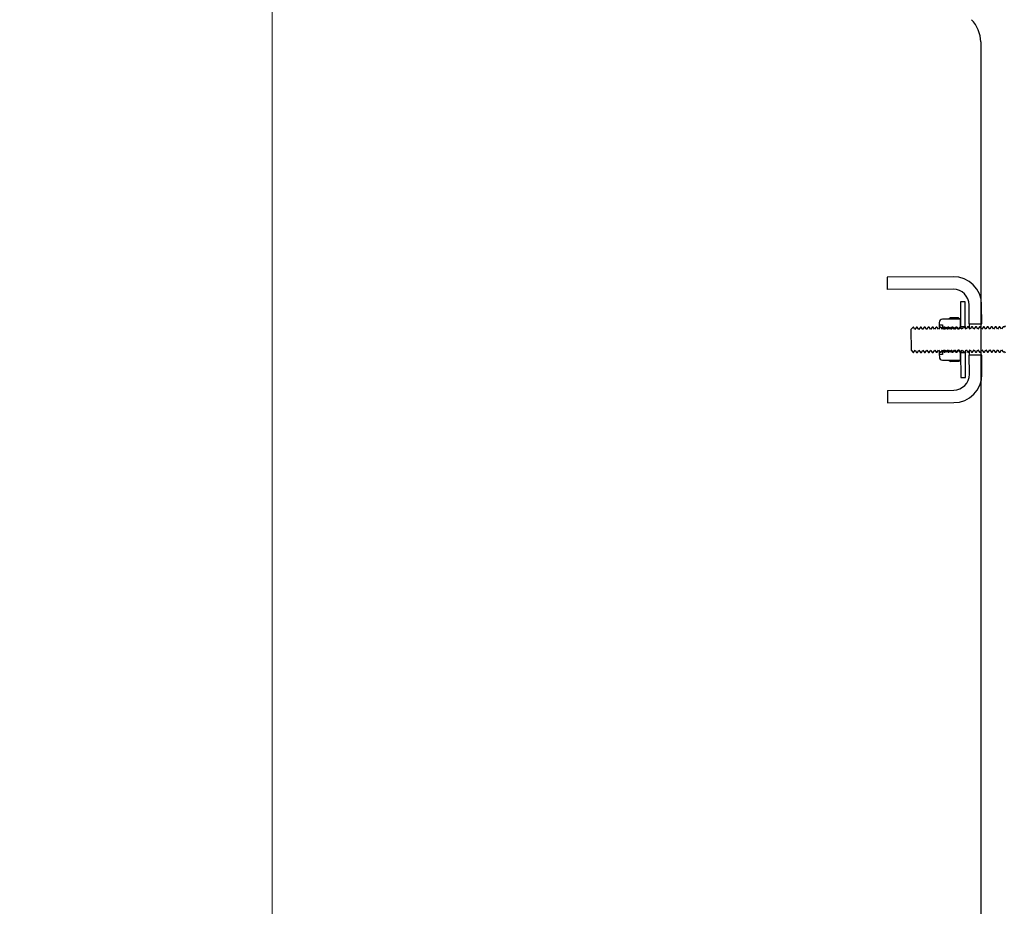
# Model space of a CAD drawing. Units: millimetres. Extents: x 8 to 201, y 4 to 288.
# Drawn here: x 140 to 148, y 109 to 117 of the extents above; entities that cross this region are included whole.
import ezdxf

# ---------------------------------------------------------------- set-up
doc = ezdxf.new("R2010")
doc.units = ezdxf.units.MM
doc.styles.add('SLDTEXTSTYLE1', font='TXT', dxfattribs={"width": 0.75})
doc.dimstyles.new('SLDDIMSTYLE0', dxfattribs={"dimtxt": 2.116667, "dimasz": 2.64, "dimexe": 0, "dimexo": 0.0625, "dimgap": 0.529167, "dimtad": 1, "dimlfac": 40, "dimrnd": 1e-09, "dimzin": 12, "dimdsep": 46, "dimtxsty": 'SLDTEXTSTYLE1', "dimsah": 1, "dimcen": 0.09, "dimadec": 0, "dimazin": 3, "dimtfac": 1, "dimtofl": 0, "dimtmove": 0, "dimatfit": 3, "dimfxl": 0, "dimfrac": 2, "dimtolj": 1, "dimtzin": 12, "dimarcsym": 0})
doc.dimstyles.new('SLDDIMSTYLE1', dxfattribs={"dimtxt": 2.116667, "dimasz": 2.64, "dimexe": 0, "dimexo": 0.0625, "dimgap": 0.529167, "dimtad": 1, "dimlfac": 40, "dimrnd": 1e-09, "dimzin": 12, "dimdsep": 46, "dimtxsty": 'SLDTEXTSTYLE1', "dimsah": 1, "dimcen": 0.09, "dimadec": 0, "dimazin": 3, "dimtfac": 1, "dimtmove": 0, "dimatfit": 0, "dimfxl": 0, "dimfrac": 2, "dimtolj": 1, "dimtzin": 12, "dimarcsym": 0})

# ---------------------------------------------------------------- blocks, each defined once
blk = doc.blocks.new('_D_10')
at = {"color": 7, "linetype": 'Continuous', "lineweight": 0}
for p, q in [((135.4062, 103.2083), (135.4062, 114.6148)), ((141.5477, 103.2083), (134.4062, 103.2083)), ((135.4062, 98.2083), (135.4062, 103.2083)), ((141.5477, 98.2083), (134.4062, 98.2083)), ((135.4062, 98.2083), (135.4062, 93.1283))]:
    blk.add_line(p, q, dxfattribs=at)
at = {"color": 7, "linetype": 'Continuous', "lineweight": 18}
for points in [[(135.4062, 103.2083), (135.8142, 105.8483), (134.9982, 105.8483)], [(135.4062, 98.2083), (134.9982, 95.5683), (135.8142, 95.5683)]]:
    blk.add_solid(points, dxfattribs=at)
at = {"color": 7, "linetype": 'Continuous', "lineweight": 18, "char_height": 2.11667, "attachment_point": 1, "rotation": 90, "style": 'SLDTEXTSTYLE1'}
for s, insert in [('200', (132.6777, 109.9228)), ('%%c', (132.6777, 106.7278))]:
    blk.add_mtext(s, dxfattribs=dict(at, insert=insert))
blk = doc.blocks.new('_D_12')
at = {"color": 7, "linetype": 'Continuous', "lineweight": 0}
for p, q in [((142.3977, 104.1217), (142.3977, 163.7083)), ((175.8227, 104.54), (175.8227, 163.7083)), ((142.3977, 162.7083), (175.8227, 162.7083))]:
    blk.add_line(p, q, dxfattribs=at)
at = {"color": 7, "linetype": 'Continuous', "lineweight": 18}
for points in [[(142.3977, 162.7083), (145.0377, 162.3003), (145.0377, 163.1163)], [(175.8227, 162.7083), (173.1827, 163.1163), (173.1827, 162.3003)]]:
    blk.add_solid(points, dxfattribs=at)
at = {"color": 7, "linetype": 'Continuous', "lineweight": 18, "insert": (159.1863, 165.4369), "char_height": 2.11667, "attachment_point": 1, "style": 'SLDTEXTSTYLE1'}
blk.add_mtext('1337', dxfattribs=at)

msp = doc.modelspace()

# ---------------------------------------------------------------- hatches: boundary and pattern name
at = {"linetype": 'Continuous', "lineweight": 18}
h = msp.add_hatch(dxfattribs=at)
h.set_pattern_fill('DIN 128 Plastic', style=0, pattern_type=2)
h.set_pattern_definition([(45, (0, 0), (-6.7352, 6.7352), []), (135, (0, 0), (-6.7352, -6.7352), [])])
edge = h.paths.add_edge_path(flags=0)
edge.add_line((146.21017, 120.17658), (145.97267, 124.70835))
edge.add_arc((145.59767, 124.70835), 0.375, 0, 117.818139)
edge.add_arc((145.59767, 124.70835), 0.375, 117.818139, 135)
edge.add_line((145.3325, 124.97351), (143.30389, 122.9449))
edge.add_arc((144.18777, 122.06101), 1.25, 135, 225)
edge.add_line((143.30389, 121.17713), (147.94944, 116.53157))
edge.add_arc((147.77267, 116.35479), 0.25, 0, 45, ccw=False)
edge.add_line((148.02267, 116.35479), (148.02267, 103.45835))
edge.add_arc((147.77267, 103.45835), 0.25, 270, 360, ccw=False)
edge.add_line((147.77267, 103.20835), (142.54767, 103.20835))
edge.add_line((142.54767, 103.20835), (142.39767, 103.12175))
edge.add_line((142.39767, 103.12175), (142.39767, 102.95835))
edge.add_line((142.39767, 102.95835), (148.02267, 102.95835))
edge.add_arc((148.02267, 103.20835), 0.25, 270, 360)
edge.add_line((148.27267, 103.20835), (148.27267, 116.5619))
edge.add_line((148.27267, 116.5619), (145.47267, 119.3619))
edge.add_line((145.47267, 119.3619), (145.47267, 124.70835))
edge.add_arc((145.59767, 124.70835), 0.125, -2.19734, 180, ccw=False)
edge.add_line((145.72258, 124.70356), (145.97293, 119.92658))
edge.add_line((145.97293, 119.92658), (147.54767, 119.92658))
edge.add_line((147.54767, 119.92658), (147.54767, 120.17658))
edge.add_line((147.54767, 120.17658), (146.21017, 120.17658))
edge = h.paths.add_edge_path(flags=0)
edge.add_arc((144.18777, 122.06101), 0.625, 0, 360)
h = msp.add_hatch(dxfattribs=at)
h.set_pattern_fill('ANSI37', angle=3e-322, style=0)
edge = h.paths.add_edge_path(flags=0)
edge.add_line((147.80421, 114.49099), (147.27921, 114.4884))
edge.add_line((147.27921, 114.4884), (147.27971, 114.3884))
edge.add_line((147.27971, 114.3884), (147.8047, 114.39099))
edge.add_arc((147.80532, 114.266), 0.125, 0.28308, 90.28308, ccw=False)
edge.add_line((147.93032, 114.26661), (147.93106, 114.11662))
edge.add_line((147.93106, 114.11662), (148.03106, 114.11711))
edge.add_line((148.03106, 114.11711), (148.03032, 114.26711))
edge.add_arc((147.80532, 114.266), 0.225, 0.28308, 90.28308)
h = msp.add_hatch(dxfattribs=at)
h.set_pattern_fill('ANSI31', style=0)
h.paths.add_polyline_path([(147.86144, 114.29135), (147.86241, 114.09635), (147.89991, 114.09654), (147.89894, 114.29154)], flags=0)
h = msp.add_hatch(dxfattribs=at)
h.set_pattern_fill('ANSI31', style=0)
edge = h.paths.add_edge_path(flags=0)
edge.add_line((148.23557, 113.83069), (148.23559, 113.82588))
edge.add_line((148.23559, 113.82588), (148.35031, 113.82645))
edge.add_line((148.35031, 113.82645), (148.35307, 113.83127))
edge.add_line((148.35307, 113.83127), (148.35146, 114.15627))
edge.add_line((148.35146, 114.15627), (148.34866, 114.16107))
edge.add_line((148.34866, 114.16107), (148.23394, 114.1605))
edge.add_line((148.23394, 114.1605), (148.23396, 114.15569))
edge.add_line((148.23396, 114.15569), (148.21896, 114.15562))
edge.add_line((148.21896, 114.15562), (148.21922, 114.10312))
edge.add_arc((148.20922, 114.10307), 0.01, -89.71692, 0.28308, ccw=False)
edge.add_line((148.20927, 114.09307), (148.20011, 114.09302))
edge.add_line((148.20011, 114.09302), (148.18811, 114.0757))
edge.add_line((148.18811, 114.0757), (148.17593, 114.0929))
edge.add_line((148.17593, 114.0929), (148.16886, 114.09287))
edge.add_line((148.16886, 114.09287), (148.15686, 114.07555))
edge.add_line((148.15686, 114.07555), (148.14468, 114.09275))
edge.add_line((148.14468, 114.09275), (148.13761, 114.09271))
edge.add_line((148.13761, 114.09271), (148.12561, 114.07539))
edge.add_line((148.12561, 114.07539), (148.11343, 114.09259))
edge.add_line((148.11343, 114.09259), (148.10636, 114.09256))
edge.add_line((148.10636, 114.09256), (148.09436, 114.07524))
edge.add_line((148.09436, 114.07524), (148.08218, 114.09244))
edge.add_line((148.08218, 114.09244), (148.07511, 114.0924))
edge.add_line((148.07511, 114.0924), (148.06311, 114.07508))
edge.add_line((148.06311, 114.07508), (148.05094, 114.09229))
edge.add_line((148.05094, 114.09229), (148.04386, 114.09225))
edge.add_line((148.04386, 114.09225), (148.03186, 114.07493))
edge.add_line((148.03186, 114.07493), (148.01969, 114.09213))
edge.add_line((148.01969, 114.09213), (148.01261, 114.0921))
edge.add_line((148.01261, 114.0921), (148.00061, 114.07477))
edge.add_line((148.00061, 114.07477), (147.98844, 114.09198))
edge.add_line((147.98844, 114.09198), (147.98136, 114.09194))
edge.add_line((147.98136, 114.09194), (147.96936, 114.07462))
edge.add_line((147.96936, 114.07462), (147.95719, 114.09182))
edge.add_line((147.95719, 114.09182), (147.95011, 114.09179))
edge.add_line((147.95011, 114.09179), (147.93811, 114.07446))
edge.add_line((147.93811, 114.07446), (147.92594, 114.09167))
edge.add_line((147.92594, 114.09167), (147.91886, 114.09163))
edge.add_line((147.91886, 114.09163), (147.90686, 114.07431))
edge.add_line((147.90686, 114.07431), (147.89469, 114.09151))
edge.add_line((147.89469, 114.09151), (147.88761, 114.09148))
edge.add_line((147.88761, 114.09148), (147.87561, 114.07416))
edge.add_line((147.87561, 114.07416), (147.86344, 114.09136))
edge.add_line((147.86344, 114.09136), (147.85636, 114.09132))
edge.add_line((147.85636, 114.09132), (147.84436, 114.074))
edge.add_line((147.84436, 114.074), (147.83219, 114.0912))
edge.add_line((147.83219, 114.0912), (147.82511, 114.09117))
edge.add_line((147.82511, 114.09117), (147.81311, 114.07385))
edge.add_line((147.81311, 114.07385), (147.80094, 114.09105))
edge.add_line((147.80094, 114.09105), (147.79386, 114.09101))
edge.add_line((147.79386, 114.09101), (147.78186, 114.07369))
edge.add_line((147.78186, 114.07369), (147.76969, 114.0909))
edge.add_line((147.76969, 114.0909), (147.76261, 114.09086))
edge.add_line((147.76261, 114.09086), (147.75061, 114.07354))
edge.add_line((147.75061, 114.07354), (147.73844, 114.09074))
edge.add_line((147.73844, 114.09074), (147.73136, 114.09071))
edge.add_line((147.73136, 114.09071), (147.71936, 114.07338))
edge.add_line((147.71936, 114.07338), (147.70719, 114.09059))
edge.add_line((147.70719, 114.09059), (147.70011, 114.09055))
edge.add_line((147.70011, 114.09055), (147.68811, 114.07323))
edge.add_line((147.68811, 114.07323), (147.67594, 114.09043))
edge.add_line((147.67594, 114.09043), (147.66886, 114.0904))
edge.add_line((147.66886, 114.0904), (147.65686, 114.07308))
edge.add_line((147.65686, 114.07308), (147.64469, 114.09028))
edge.add_line((147.64469, 114.09028), (147.63761, 114.09024))
edge.add_line((147.63761, 114.09024), (147.62561, 114.07292))
edge.add_line((147.62561, 114.07292), (147.61344, 114.09012))
edge.add_line((147.61344, 114.09012), (147.60637, 114.09009))
edge.add_line((147.60637, 114.09009), (147.59436, 114.07277))
edge.add_line((147.59436, 114.07277), (147.58219, 114.08997))
edge.add_line((147.58219, 114.08997), (147.57512, 114.08993))
edge.add_line((147.57512, 114.08993), (147.56311, 114.07261))
edge.add_line((147.56311, 114.07261), (147.55094, 114.08981))
edge.add_line((147.55094, 114.08981), (147.54387, 114.08978))
edge.add_line((147.54387, 114.08978), (147.53186, 114.07246))
edge.add_line((147.53186, 114.07246), (147.51969, 114.08966))
edge.add_line((147.51969, 114.08966), (147.51262, 114.08963))
edge.add_line((147.51262, 114.08963), (147.50061, 114.0723))
edge.add_line((147.50061, 114.0723), (147.48844, 114.08951))
edge.add_line((147.48844, 114.08951), (147.48654, 114.0895))
edge.add_line((147.48654, 114.0895), (147.46936, 114.07215))
edge.add_line((147.46936, 114.07215), (147.47018, 113.90668))
edge.add_line((147.47018, 113.90668), (147.48753, 113.8895))
edge.add_line((147.48753, 113.8895), (147.48943, 113.88951))
edge.add_line((147.48943, 113.88951), (147.50143, 113.90683))
edge.add_line((147.50143, 113.90683), (147.5136, 113.88963))
edge.add_line((147.5136, 113.88963), (147.52068, 113.88966))
edge.add_line((147.52068, 113.88966), (147.53268, 113.90698))
edge.add_line((147.53268, 113.90698), (147.54485, 113.88978))
edge.add_line((147.54485, 113.88978), (147.55193, 113.88982))
edge.add_line((147.55193, 113.88982), (147.56393, 113.90714))
edge.add_line((147.56393, 113.90714), (147.5761, 113.88994))
edge.add_line((147.5761, 113.88994), (147.58318, 113.88997))
edge.add_line((147.58318, 113.88997), (147.59518, 113.90729))
edge.add_line((147.59518, 113.90729), (147.60735, 113.89009))
edge.add_line((147.60735, 113.89009), (147.61443, 113.89013))
edge.add_line((147.61443, 113.89013), (147.62643, 113.90745))
edge.add_line((147.62643, 113.90745), (147.6386, 113.89025))
edge.add_line((147.6386, 113.89025), (147.64568, 113.89028))
edge.add_line((147.64568, 113.89028), (147.65768, 113.9076))
edge.add_line((147.65768, 113.9076), (147.66985, 113.8904))
edge.add_line((147.66985, 113.8904), (147.67693, 113.89043))
edge.add_line((147.67693, 113.89043), (147.68893, 113.90776))
edge.add_line((147.68893, 113.90776), (147.7011, 113.89055))
edge.add_line((147.7011, 113.89055), (147.70818, 113.89059))
edge.add_line((147.70818, 113.89059), (147.72018, 113.90791))
edge.add_line((147.72018, 113.90791), (147.73235, 113.89071))
edge.add_line((147.73235, 113.89071), (147.73943, 113.89074))
edge.add_line((147.73943, 113.89074), (147.75143, 113.90807))
edge.add_line((147.75143, 113.90807), (147.7636, 113.89086))
edge.add_line((147.7636, 113.89086), (147.77068, 113.8909))
edge.add_line((147.77068, 113.8909), (147.78268, 113.90822))
edge.add_line((147.78268, 113.90822), (147.79485, 113.89102))
edge.add_line((147.79485, 113.89102), (147.80193, 113.89105))
edge.add_line((147.80193, 113.89105), (147.81393, 113.90837))
edge.add_line((147.81393, 113.90837), (147.8261, 113.89117))
edge.add_line((147.8261, 113.89117), (147.83318, 113.89121))
edge.add_line((147.83318, 113.89121), (147.84518, 113.90853))
edge.add_line((147.84518, 113.90853), (147.85735, 113.89133))
edge.add_line((147.85735, 113.89133), (147.86443, 113.89136))
edge.add_line((147.86443, 113.89136), (147.87643, 113.90868))
edge.add_line((147.87643, 113.90868), (147.8886, 113.89148))
edge.add_line((147.8886, 113.89148), (147.89568, 113.89152))
edge.add_line((147.89568, 113.89152), (147.90768, 113.90884))
edge.add_line((147.90768, 113.90884), (147.91985, 113.89163))
edge.add_line((147.91985, 113.89163), (147.92692, 113.89167))
edge.add_line((147.92692, 113.89167), (147.93893, 113.90899))
edge.add_line((147.93893, 113.90899), (147.9511, 113.89179))
edge.add_line((147.9511, 113.89179), (147.95817, 113.89182))
edge.add_line((147.95817, 113.89182), (147.97018, 113.90915))
edge.add_line((147.97018, 113.90915), (147.98235, 113.89194))
edge.add_line((147.98235, 113.89194), (147.98942, 113.89198))
edge.add_line((147.98942, 113.89198), (148.00143, 113.9093))
edge.add_line((148.00143, 113.9093), (148.0136, 113.8921))
edge.add_line((148.0136, 113.8921), (148.02067, 113.89213))
edge.add_line((148.02067, 113.89213), (148.03268, 113.90946))
edge.add_line((148.03268, 113.90946), (148.04485, 113.89225))
edge.add_line((148.04485, 113.89225), (148.05192, 113.89229))
edge.add_line((148.05192, 113.89229), (148.06393, 113.90961))
edge.add_line((148.06393, 113.90961), (148.0761, 113.89241))
edge.add_line((148.0761, 113.89241), (148.08317, 113.89244))
edge.add_line((148.08317, 113.89244), (148.09517, 113.90976))
edge.add_line((148.09517, 113.90976), (148.10735, 113.89256))
edge.add_line((148.10735, 113.89256), (148.11442, 113.8926))
edge.add_line((148.11442, 113.8926), (148.12642, 113.90992))
edge.add_line((148.12642, 113.90992), (148.1386, 113.89272))
edge.add_line((148.1386, 113.89272), (148.14567, 113.89275))
edge.add_line((148.14567, 113.89275), (148.15767, 113.91007))
edge.add_line((148.15767, 113.91007), (148.16985, 113.89287))
edge.add_line((148.16985, 113.89287), (148.17692, 113.89291))
edge.add_line((148.17692, 113.89291), (148.18892, 113.91023))
edge.add_line((148.18892, 113.91023), (148.2011, 113.89302))
edge.add_line((148.2011, 113.89302), (148.21026, 113.89307))
edge.add_arc((148.21031, 113.88307), 0.01, 0.28308, 90.28308, ccw=False)
edge.add_line((148.22031, 113.88312), (148.22057, 113.83062))
edge.add_line((148.22057, 113.83062), (148.23557, 113.83069))
h = msp.add_hatch(dxfattribs=at)
h.set_pattern_fill('ANSI31', style=0)
edge = h.paths.add_edge_path(flags=0)
edge.add_line((147.69325, 114.12752), (147.69335, 114.10838))
edge.add_line((147.69335, 114.10838), (147.71885, 114.1085))
edge.add_line((147.71885, 114.1085), (147.71893, 114.09064))
edge.add_line((147.71893, 114.09064), (147.72951, 114.0757))
edge.add_line((147.72951, 114.0757), (147.73708, 114.07573))
edge.add_line((147.73708, 114.07573), (147.74751, 114.09079))
edge.add_line((147.74751, 114.09079), (147.75808, 114.07584))
edge.add_line((147.75808, 114.07584), (147.76565, 114.07588))
edge.add_line((147.76565, 114.07588), (147.77608, 114.09093))
edge.add_line((147.77608, 114.09093), (147.78666, 114.07598))
edge.add_line((147.78666, 114.07598), (147.79422, 114.07602))
edge.add_line((147.79422, 114.07602), (147.80465, 114.09107))
edge.add_line((147.80465, 114.09107), (147.81523, 114.07612))
edge.add_line((147.81523, 114.07612), (147.8228, 114.07616))
edge.add_line((147.8228, 114.07616), (147.83322, 114.09121))
edge.add_line((147.83322, 114.09121), (147.8438, 114.07626))
edge.add_line((147.8438, 114.07626), (147.85137, 114.0763))
edge.add_line((147.85137, 114.0763), (147.8618, 114.09135))
edge.add_line((147.8618, 114.09135), (147.86243, 114.09135))
edge.add_line((147.86243, 114.09135), (147.86212, 114.15385))
edge.add_line((147.86212, 114.15385), (147.86114, 114.15554))
edge.add_line((147.86114, 114.15554), (147.77059, 114.15509))
edge.add_line((147.77059, 114.15509), (147.76962, 114.1534))
edge.add_line((147.76962, 114.1534), (147.71862, 114.15314))
edge.add_arc((147.71875, 114.12764), 0.0255, 90.28308, 180.28308)
h = msp.add_hatch(dxfattribs=at)
h.set_pattern_fill('ANSI31', style=0)
edge = h.paths.add_edge_path(flags=0)
edge.add_line((147.71992, 113.89065), (147.72001, 113.87279))
edge.add_line((147.72001, 113.87279), (147.69451, 113.87266))
edge.add_line((147.69451, 113.87266), (147.6946, 113.85352))
edge.add_arc((147.7201, 113.85365), 0.0255, 180.28308, 270.28308)
edge.add_line((147.72023, 113.82815), (147.77123, 113.8284))
edge.add_line((147.77123, 113.8284), (147.77221, 113.82671))
edge.add_line((147.77221, 113.82671), (147.86276, 113.82716))
edge.add_line((147.86276, 113.82716), (147.86373, 113.82886))
edge.add_line((147.86373, 113.82886), (147.86342, 113.89136))
edge.add_line((147.86342, 113.89136), (147.86279, 113.89135))
edge.add_line((147.86279, 113.89135), (147.85221, 113.9063))
edge.add_line((147.85221, 113.9063), (147.84464, 113.90626))
edge.add_line((147.84464, 113.90626), (147.83421, 113.89121))
edge.add_line((147.83421, 113.89121), (147.82364, 113.90616))
edge.add_line((147.82364, 113.90616), (147.81607, 113.90612))
edge.add_line((147.81607, 113.90612), (147.80564, 113.89107))
edge.add_line((147.80564, 113.89107), (147.79506, 113.90602))
edge.add_line((147.79506, 113.90602), (147.7875, 113.90598))
edge.add_line((147.7875, 113.90598), (147.77707, 113.89093))
edge.add_line((147.77707, 113.89093), (147.76649, 113.90588))
edge.add_line((147.76649, 113.90588), (147.75892, 113.90584))
edge.add_line((147.75892, 113.90584), (147.74849, 113.89079))
edge.add_line((147.74849, 113.89079), (147.73792, 113.90574))
edge.add_line((147.73792, 113.90574), (147.73035, 113.9057))
edge.add_line((147.73035, 113.9057), (147.71992, 113.89065))
h = msp.add_hatch(dxfattribs=at)
h.set_pattern_fill('ANSI31', style=0)
h.paths.add_polyline_path([(147.90191, 113.69154), (147.90094, 113.88654), (147.86344, 113.88636), (147.86441, 113.69136)], flags=0)
h = msp.add_hatch(dxfattribs=at)
h.set_pattern_fill('ANSI37', angle=3e-322, style=0)
edge = h.paths.add_edge_path(flags=0)
edge.add_line((147.80865, 113.591), (147.28366, 113.58841))
edge.add_line((147.28366, 113.58841), (147.28415, 113.48841))
edge.add_line((147.28415, 113.48841), (147.80915, 113.49101))
edge.add_arc((147.80804, 113.716), 0.225, 270.28308, 360.28308)
edge.add_line((148.03303, 113.71711), (148.03229, 113.86711))
edge.add_line((148.03229, 113.86711), (147.93229, 113.86662))
edge.add_line((147.93229, 113.86662), (147.93303, 113.71662))
edge.add_arc((147.80804, 113.716), 0.125, -89.71692, 0.28308, ccw=False)

# ---------------------------------------------------------------- linework, layer by layer
at = {"color": 7, "linetype": 'Continuous', "lineweight": 25}
for p, q in [((148.02267, 116.35479), (148.02267, 103.45835)), ((147.80421, 114.49099), (147.27921, 114.4884)), ((147.27921, 114.4884), (147.27971, 114.3884)), ((147.8047, 114.39099), (147.27971, 114.3884)), ((147.89894, 114.29154), (147.86144, 114.29135)), ((147.86144, 114.29135), (147.86241, 114.09635)), ((147.89991, 114.09654), (147.89894, 114.29154)), ((147.93106, 114.11662), (147.93032, 114.26661)), ((148.03106, 114.11711), (148.03032, 114.26711)), ((147.69325, 114.12752), (147.69335, 114.10838)), ((147.69335, 114.10838), (147.71885, 114.1085)), ((147.69335, 114.10838), (147.69348, 114.08098)), ((147.76962, 114.1534), (147.71862, 114.15314)), ((147.71885, 114.1085), (147.71893, 114.09064)), ((147.76962, 114.1534), (147.77059, 114.15509)), ((147.77059, 114.15509), (147.86114, 114.15554)), ((147.78408, 114.16522), (147.77325, 114.1551)), ((147.84755, 114.16554), (147.78408, 114.16522)), ((147.84755, 114.16554), (147.85848, 114.15553)), ((147.86212, 114.15385), (147.86114, 114.15554)), ((147.86243, 114.09135), (147.86212, 114.15385)), ((147.93106, 114.11662), (148.03106, 114.11711)), ((147.93106, 114.11662), (147.93122, 114.0842)), ((147.48654, 114.0895), (147.46936, 114.07215)), ((147.46936, 114.07215), (147.47018, 113.90668)), ((147.48844, 114.08951), (147.48654, 114.0895)), ((147.50061, 114.0723), (147.48844, 114.08951)), ((147.51262, 114.08963), (147.50061, 114.0723)), ((147.51969, 114.08966), (147.51262, 114.08963)), ((147.53186, 114.07246), (147.51969, 114.08966)), ((147.54387, 114.08978), (147.53186, 114.07246)), ((147.55094, 114.08981), (147.54387, 114.08978)), ((147.56311, 114.07261), (147.55094, 114.08981)), ((147.57512, 114.08993), (147.56311, 114.07261)), ((147.58219, 114.08997), (147.57512, 114.08993)), ((147.59436, 114.07277), (147.58219, 114.08997)), ((147.60637, 114.09009), (147.59436, 114.07277)), ((147.61344, 114.09012), (147.60637, 114.09009)), ((147.62561, 114.07292), (147.61344, 114.09012)), ((147.63761, 114.09024), (147.62561, 114.07292)), ((147.64469, 114.09028), (147.63761, 114.09024)), ((147.65686, 114.07308), (147.64469, 114.09028)), ((147.66886, 114.0904), (147.65686, 114.07308)), ((147.67594, 114.09043), (147.66886, 114.0904)), ((147.68811, 114.07323), (147.67594, 114.09043)), ((147.70011, 114.09055), (147.68811, 114.07323)), ((147.70719, 114.09059), (147.70011, 114.09055)), ((147.71936, 114.07338), (147.70719, 114.09059)), ((147.71893, 114.09064), (147.72951, 114.0757)), ((147.71902, 114.07387), (147.71893, 114.09064)), ((147.73136, 114.09071), (147.71936, 114.07338)), ((147.72951, 114.0757), (147.73708, 114.07573)), ((147.73844, 114.09074), (147.73136, 114.09071)), ((147.73708, 114.07573), (147.74751, 114.09079)), ((147.75061, 114.07354), (147.73844, 114.09074)), ((147.74757, 114.07784), (147.74751, 114.09079)), ((147.74751, 114.09079), (147.75808, 114.07584)), ((147.76261, 114.09086), (147.75061, 114.07354)), ((147.75808, 114.07584), (147.76565, 114.07588)), ((147.76969, 114.0909), (147.76261, 114.09086)), ((147.76565, 114.07588), (147.77608, 114.09093)), ((147.78186, 114.07369), (147.76969, 114.0909)), ((147.77612, 114.0818), (147.77608, 114.09093)), ((147.77608, 114.09093), (147.78666, 114.07598)), ((147.79386, 114.09101), (147.78186, 114.07369)), ((147.78666, 114.07598), (147.79422, 114.07602)), ((147.80094, 114.09105), (147.79386, 114.09101)), ((147.79422, 114.07602), (147.80465, 114.09107)), ((147.81311, 114.07385), (147.80094, 114.09105)), ((147.80468, 114.08576), (147.80465, 114.09107)), ((147.80465, 114.09107), (147.81523, 114.07612)), ((147.82511, 114.09117), (147.81311, 114.07385)), ((147.81523, 114.07612), (147.8228, 114.07616)), ((147.8228, 114.07616), (147.83322, 114.09121)), ((147.83219, 114.0912), (147.82511, 114.09117)), ((147.84436, 114.074), (147.83219, 114.0912)), ((147.83323, 114.08973), (147.83322, 114.09121)), ((147.83322, 114.09121), (147.8438, 114.07626)), ((147.8438, 114.07626), (147.85137, 114.0763)), ((147.84381, 114.07478), (147.8438, 114.07626)), ((147.85636, 114.09132), (147.84436, 114.074)), ((147.8618, 114.09135), (147.85137, 114.0763)), ((147.86344, 114.09136), (147.85636, 114.09132)), ((147.86243, 114.09135), (147.8618, 114.09135)), ((147.86241, 114.09635), (147.89991, 114.09654)), ((147.87561, 114.07416), (147.86344, 114.09136)), ((147.88761, 114.09148), (147.87561, 114.07416)), ((147.89469, 114.09151), (147.88761, 114.09148)), ((147.90686, 114.07431), (147.89469, 114.09151)), ((147.89991, 114.09654), (147.89997, 114.08405)), ((147.91886, 114.09163), (147.90686, 114.07431)), ((147.92594, 114.09167), (147.91886, 114.09163)), ((147.93811, 114.07446), (147.92594, 114.09167)), ((147.95011, 114.09179), (147.93811, 114.07446)), ((147.95719, 114.09182), (147.95011, 114.09179)), ((147.96936, 114.07462), (147.95719, 114.09182)), ((147.98136, 114.09194), (147.96936, 114.07462)), ((147.98844, 114.09198), (147.98136, 114.09194)), ((148.00061, 114.07477), (147.98844, 114.09198)), ((148.01261, 114.0921), (148.00061, 114.07477)), ((148.01969, 114.09213), (148.01261, 114.0921)), ((148.03186, 114.07493), (148.01969, 114.09213)), ((148.04386, 114.09225), (148.03186, 114.07493)), ((148.05094, 114.09229), (148.04386, 114.09225)), ((148.06311, 114.07508), (148.05094, 114.09229)), ((148.07511, 114.0924), (148.06311, 114.07508)), ((148.08218, 114.09244), (148.07511, 114.0924)), ((148.09436, 114.07524), (148.08218, 114.09244)), ((148.10636, 114.09256), (148.09436, 114.07524)), ((148.11343, 114.09259), (148.10636, 114.09256)), ((148.12561, 114.07539), (148.11343, 114.09259)), ((148.13761, 114.09271), (148.12561, 114.07539)), ((148.14468, 114.09275), (148.13761, 114.09271)), ((148.15686, 114.07555), (148.14468, 114.09275)), ((148.16886, 114.09287), (148.15686, 114.07555)), ((148.17593, 114.0929), (148.16886, 114.09287)), ((148.18811, 114.0757), (148.17593, 114.0929)), ((148.20011, 114.09302), (148.18811, 114.0757)), ((148.20927, 114.09307), (148.20011, 114.09302)), ((147.47018, 113.90668), (147.48753, 113.8895)), ((147.48753, 113.8895), (147.48943, 113.88951)), ((147.48943, 113.88951), (147.50143, 113.90683)), ((147.50143, 113.90683), (147.5136, 113.88963)), ((147.5136, 113.88963), (147.52068, 113.88966)), ((147.52068, 113.88966), (147.53268, 113.90698)), ((147.53268, 113.90698), (147.54485, 113.88978)), ((147.54485, 113.88978), (147.55193, 113.88982)), ((147.55193, 113.88982), (147.56393, 113.90714)), ((147.56393, 113.90714), (147.5761, 113.88994)), ((147.5761, 113.88994), (147.58318, 113.88997)), ((147.58318, 113.88997), (147.59518, 113.90729)), ((147.59518, 113.90729), (147.60735, 113.89009)), ((147.60735, 113.89009), (147.61443, 113.89013)), ((147.61443, 113.89013), (147.62643, 113.90745)), ((147.62643, 113.90745), (147.6386, 113.89025)), ((147.6386, 113.89025), (147.64568, 113.89028)), ((147.64568, 113.89028), (147.65768, 113.9076)), ((147.65768, 113.9076), (147.66985, 113.8904)), ((147.66985, 113.8904), (147.67693, 113.89043)), ((147.67693, 113.89043), (147.68893, 113.90776)), ((147.68893, 113.90776), (147.7011, 113.89055)), ((147.69438, 113.90006), (147.69451, 113.87266)), ((147.72001, 113.87279), (147.69451, 113.87266)), ((147.69451, 113.87266), (147.6946, 113.85352)), ((147.7011, 113.89055), (147.70818, 113.89059)), ((147.70818, 113.89059), (147.72018, 113.90791)), ((147.71992, 113.89065), (147.71984, 113.90742)), ((147.73035, 113.9057), (147.71992, 113.89065)), ((147.71992, 113.89065), (147.72001, 113.87279)), ((147.72018, 113.90791), (147.73235, 113.89071)), ((147.73792, 113.90574), (147.73035, 113.9057)), ((147.73235, 113.89071), (147.73943, 113.89074)), ((147.74849, 113.89079), (147.73792, 113.90574)), ((147.73943, 113.89074), (147.75143, 113.90807)), ((147.74849, 113.89079), (147.74843, 113.90374)), ((147.75892, 113.90584), (147.74849, 113.89079)), ((147.75143, 113.90807), (147.7636, 113.89086)), ((147.76649, 113.90588), (147.75892, 113.90584)), ((147.7636, 113.89086), (147.77068, 113.8909)), ((147.77707, 113.89093), (147.76649, 113.90588)), ((147.77068, 113.8909), (147.78268, 113.90822)), ((147.77707, 113.89093), (147.77702, 113.90006)), ((147.7875, 113.90598), (147.77707, 113.89093)), ((147.78268, 113.90822), (147.79485, 113.89102)), ((147.79506, 113.90602), (147.7875, 113.90598)), ((147.79485, 113.89102), (147.80193, 113.89105)), ((147.80564, 113.89107), (147.79506, 113.90602)), ((147.80193, 113.89105), (147.81393, 113.90837)), ((147.80564, 113.89107), (147.80561, 113.89637)), ((147.81607, 113.90612), (147.80564, 113.89107)), ((147.81393, 113.90837), (147.8261, 113.89117)), ((147.82364, 113.90616), (147.81607, 113.90612)), ((147.83421, 113.89121), (147.82364, 113.90616)), ((147.8261, 113.89117), (147.83318, 113.89121)), ((147.83318, 113.89121), (147.84518, 113.90853)), ((147.84464, 113.90626), (147.83421, 113.89121)), ((147.83421, 113.89121), (147.83421, 113.89269)), ((147.84464, 113.90626), (147.84463, 113.90774)), ((147.85221, 113.9063), (147.84464, 113.90626)), ((147.84518, 113.90853), (147.85735, 113.89133)), ((147.85221, 113.9063), (147.86279, 113.89135)), ((147.85735, 113.89133), (147.86443, 113.89136)), ((147.86279, 113.89135), (147.86342, 113.89136)), ((147.86373, 113.82886), (147.86342, 113.89136)), ((147.90094, 113.88654), (147.86344, 113.88636)), ((147.86344, 113.88636), (147.86441, 113.69136)), ((147.86443, 113.89136), (147.87643, 113.90868)), ((147.87643, 113.90868), (147.8886, 113.89148)), ((147.8886, 113.89148), (147.89568, 113.89152)), ((147.89568, 113.89152), (147.90768, 113.90884)), ((147.90088, 113.89903), (147.90094, 113.88654)), ((147.90191, 113.69154), (147.90094, 113.88654)), ((147.90768, 113.90884), (147.91985, 113.89163)), ((147.91985, 113.89163), (147.92692, 113.89167)), ((147.92692, 113.89167), (147.93893, 113.90899)), ((147.93213, 113.89919), (147.93229, 113.86662)), ((147.93893, 113.90899), (147.9511, 113.89179)), ((147.9511, 113.89179), (147.95817, 113.89182)), ((147.95817, 113.89182), (147.97018, 113.90915)), ((147.97018, 113.90915), (147.98235, 113.89194)), ((147.98235, 113.89194), (147.98942, 113.89198)), ((147.98942, 113.89198), (148.00143, 113.9093)), ((148.00143, 113.9093), (148.0136, 113.8921)), ((148.0136, 113.8921), (148.02067, 113.89213)), ((148.02067, 113.89213), (148.03268, 113.90946)), ((148.03268, 113.90946), (148.04485, 113.89225)), ((148.04485, 113.89225), (148.05192, 113.89229)), ((148.05192, 113.89229), (148.06393, 113.90961)), ((148.06393, 113.90961), (148.0761, 113.89241)), ((148.0761, 113.89241), (148.08317, 113.89244)), ((148.08317, 113.89244), (148.09517, 113.90976)), ((148.09517, 113.90976), (148.10735, 113.89256)), ((148.10735, 113.89256), (148.11442, 113.8926)), ((148.11442, 113.8926), (148.12642, 113.90992)), ((148.12642, 113.90992), (148.1386, 113.89272)), ((148.1386, 113.89272), (148.14567, 113.89275)), ((148.14567, 113.89275), (148.15767, 113.91007)), ((148.15767, 113.91007), (148.16985, 113.89287)), ((148.16985, 113.89287), (148.17692, 113.89291)), ((148.17692, 113.89291), (148.18892, 113.91023)), ((148.18892, 113.91023), (148.2011, 113.89302)), ((148.2011, 113.89302), (148.21026, 113.89307)), ((147.72023, 113.82815), (147.77123, 113.8284)), ((147.77221, 113.82671), (147.77123, 113.8284)), ((147.86276, 113.82716), (147.77221, 113.82671)), ((147.77221, 113.82671), (147.7858, 113.81672)), ((147.84927, 113.81703), (147.7858, 113.81672)), ((147.86276, 113.82716), (147.84927, 113.81703)), ((147.86276, 113.82716), (147.86373, 113.82886)), ((148.03229, 113.86711), (147.93229, 113.86662)), ((147.93303, 113.71662), (147.93229, 113.86662)), ((148.03303, 113.71711), (148.03229, 113.86711)), ((147.86441, 113.69136), (147.90191, 113.69154)), ((147.28366, 113.58841), (147.80865, 113.591)), ((147.28366, 113.58841), (147.28415, 113.48841)), ((147.28415, 113.48841), (147.80915, 113.49101))]:
    msp.add_line(p, q, dxfattribs=at)
for centre, radius, start, end in [((147.77267, 116.35479), 0.25, 0, 45), ((147.80532, 114.266), 0.225, 0.28308, 90.28308), ((147.80532, 114.266), 0.125, 0.28308, 90.28308), ((147.71875, 114.12764), 0.0255, 90.28308, 180.28308), ((148.20922, 114.10307), 0.01, 270.28308, 0.28308), ((148.21031, 113.88307), 0.01, 0.28308, 90.28308), ((147.7201, 113.85365), 0.0255, 180.28308, 270.28308), ((147.80804, 113.716), 0.125, 270.28308, 0.28308), ((147.80804, 113.716), 0.225, 270.28308, 0.28308)]:
    msp.add_arc(centre, radius, start, end, dxfattribs=at)

# ---------------------------------------------------------------- dimensions: what is measured, and where the dimension line sits
at = {"color": 7, "linetype": 'Continuous', "lineweight": 18}
dim = msp.add_linear_dim(base=(175.82267, 162.70835), p1=(142.39767, 103.12175), p2=(175.82267, 103.53998), dimstyle='SLDDIMSTYLE0', dxfattribs=at)
dim.commit()
dim.dimension.update_dxf_attribs({"geometry": '_D_12', "text_midpoint": (162.31423, 162.70835), "dimtype": 160})
dim = msp.add_linear_dim(base=(135.40624, 103.20835), p1=(142.54767, 98.20835), p2=(142.54767, 103.20835), angle=90, text='%%c<>', dimstyle='SLDDIMSTYLE1', dxfattribs=at)
dim.commit()
dim.dimension.update_dxf_attribs({"geometry": '_D_10', "text_midpoint": (135.40624, 110.67131), "dimtype": 160})

doc.saveas('drawing.dxf')
